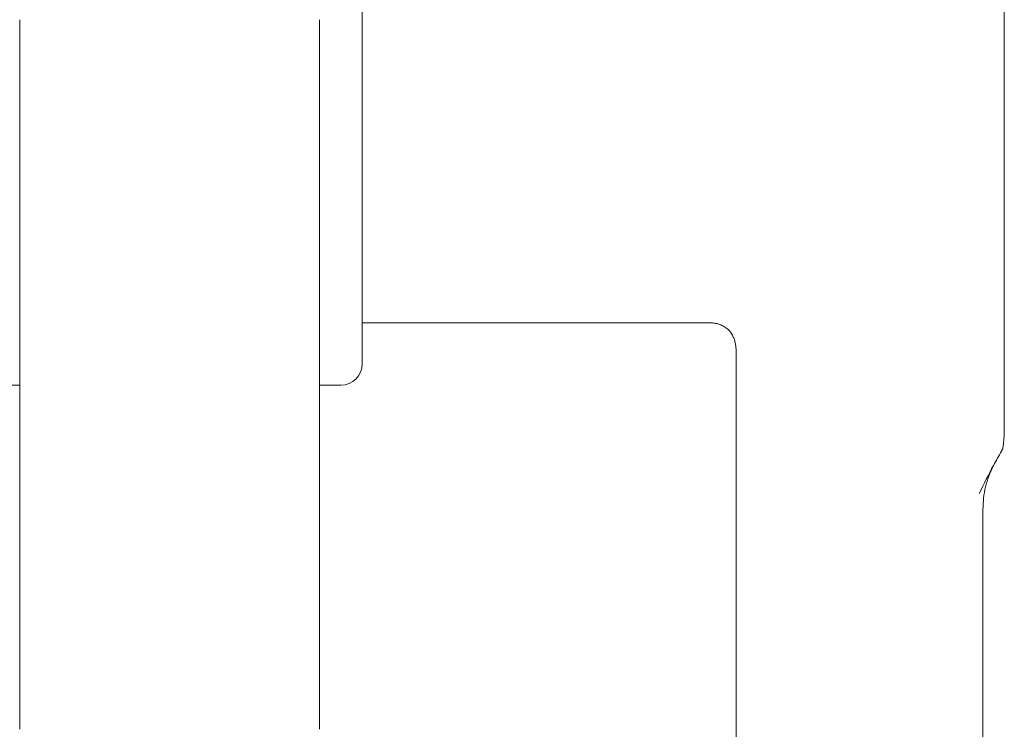
# Model space of a CAD drawing. Units: millimetres. Extents: x -2000 to 6540, y -4700 to 8430.
# Drawn here: x 4905 to 5135, y 800 to 965 of the extents above; entities that cross this region are included whole.
import ezdxf

# ---------------------------------------------------------------- set-up
doc = ezdxf.new("R2010")
doc.units = ezdxf.units.MM
doc.header["$MEASUREMENT"] = 0

msp = doc.modelspace()

# ---------------------------------------------------------------- linework, layer by layer
at = {"color": 0, "linetype": 'Continuous', "lineweight": 0}
for p, q in [((5135, 869.96), (5135, 1004.67)), ((4985, 885), (4985, 970)), ((4905, 809.45), (4905, 965.48)), ((4975, 965.48), (4975, 809.45)), ((5066.07, 894.61), (4985, 894.61)), ((5072.34, 888.01), (5072.34, 749.16)), ((4895, 880), (4905, 880)), ((4975, 880), (4980, 880)), ((5130, 839.66), (5130, 850.16)), ((5130, 662.09), (5130, 839.66)), ((4905, 809.45), (4905, 799.57)), ((4975, 799.57), (4975, 809.45))]:
    msp.add_line(p, q, dxfattribs=at)
msp.add_arc((4980, 885), 5, -90, 0, dxfattribs=at)
at = {"color": 0, "linetype": 'Continuous', "lineweight": 0, "extrusion": (2.22108e-16, 4.10811e-18, -1)}
msp.add_ellipse((5067.87, 890.13), major_axis=(3.16, 2.31), ratio=0.993383, start_param=-0.084752, end_param=-0.055481, dxfattribs=at)
at = {"color": 0, "linetype": 'Continuous', "lineweight": 0}
for points, knots in [([(5066.07, 894.61), (5066.41, 894.61), (5066.74, 894.59), (5067.4, 894.51), (5067.73, 894.44), (5068.38, 894.26), (5068.7, 894.15), (5069.33, 893.86), (5069.65, 893.69), (5070.25, 893.26), (5070.55, 893.01), (5070.82, 892.7)], [-1.542626, -1.542626, -1.542626, -1.542626, -1.324804, -1.324804, -1.106981, -1.106981, -0.889158, -0.889158, -0.671336, -0.671336, -0.453513, -0.453513, -0.453513, -0.453513]), ([(5072.34, 888.01), (5072.34, 888.33), (5072.32, 888.65), (5072.26, 889.28), (5072.21, 889.6), (5072.07, 890.22), (5071.98, 890.53), (5071.76, 891.14), (5071.63, 891.44), (5071.31, 892.03), (5071.12, 892.33), (5070.89, 892.61)], [-1.624811, -1.624811, -1.624811, -1.624811, -1.416403, -1.416403, -1.207995, -1.207995, -0.999587, -0.999587, -0.791179, -0.791179, -0.582771, -0.582771, -0.582771, -0.582771]), ([(5135, 869.96), (5135, 868.8), (5134.94, 867.52), (5134.75, 865.89), (5134.7, 865.52), (5134.65, 865.16)], [0, 0, 0, 0, 0.3629451, 0.3629451, 0.4691188, 0.4691188, 0.4691188, 0.4691188]), ([(5134.65, 865.16), (5134.63, 865.13), (5134.61, 865.1), (5134.55, 864.98), (5134.5, 864.9), (5134.41, 864.74), (5134.37, 864.67), (5134.33, 864.6)], [0.17315024, 0.17315024, 0.17315024, 0.17315024, 0.18684478, 0.18684478, 0.22353319, 0.22353319, 0.25308818, 0.25308818, 0.25308818, 0.25308818]), ([(5134.33, 864.6), (5133.69, 863.5), (5133.08, 862.4), (5131.3, 859.11), (5130.24, 856.97), (5129.15, 854.73), (5129.14, 854.72), (5129.14, 854.71)], [0.0738, 0.0738, 0.0738, 0.0738, 0.521892, 0.521892, 1.369148, 1.369148, 1.373415, 1.373415, 1.373415, 1.373415]), ([(5133.52, 863.18), (5133.05, 862.35), (5132.61, 861.51), (5131.81, 859.83), (5131.46, 858.99), (5130.88, 857.31), (5130.65, 856.47), (5130.3, 854.75), (5130.18, 853.88), (5130.03, 852.06), (5130, 851.12), (5130, 850.16)], [2.330647, 2.330647, 2.330647, 2.330647, 2.660787, 2.660787, 2.990928, 2.990928, 3.321068, 3.321068, 3.651209, 3.651209, 3.981349, 3.981349, 3.981349, 3.981349])]:
    msp.add_open_spline(points, degree=3, knots=knots, dxfattribs=at)

doc.saveas('drawing.dxf')
